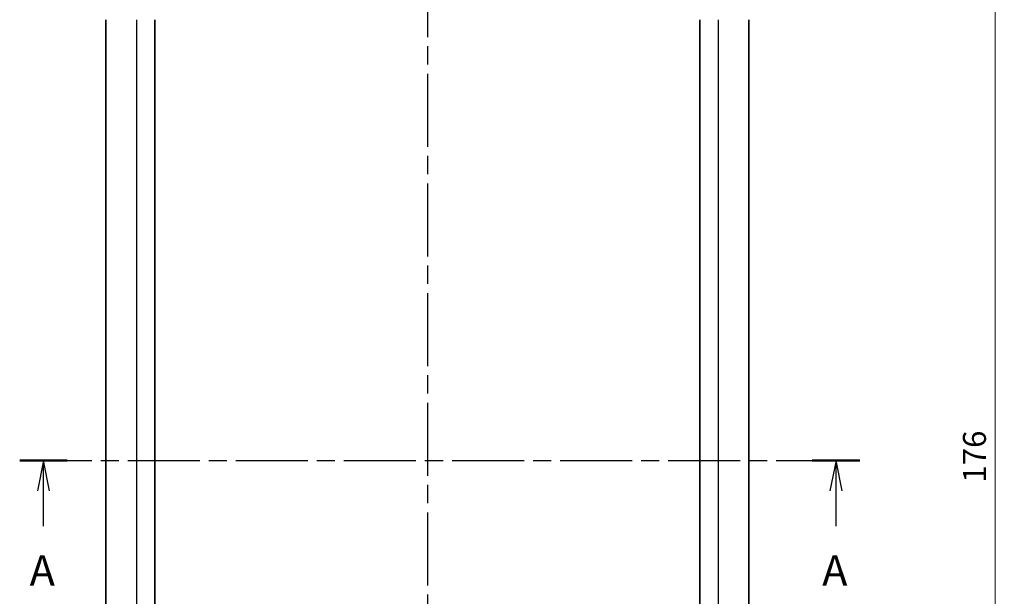
# Model space of a CAD drawing. Units: millimetres. Extents: x 22 to 3385, y 12 to 574.
# Drawn here: x 895 to 1056, y 371 to 466 of the extents above; entities that cross this region are included whole.
import ezdxf

# ---------------------------------------------------------------- set-up
doc = ezdxf.new("R2010")
doc.units = ezdxf.units.MM
doc.header["$LTSCALE"] = 1.5
doc.linetypes.add('CHAIN', pattern=[0.3543, 0.2362, -0.0295, 0.0591, -0.0295])
doc.layers.get('Defpoints').update_dxf_attribs({"lineweight": 25})
for name, color, linetype, lineweight in [('Dimension (ISO)', 7, 'Continuous', 18), ('Section Line (ISO)', 7, 'CHAIN', 25), ('Visible (ISO)', 7, 'Continuous', 35), ('Visible Narrow (ISO)', 7, 'Continuous', 25)]:
    doc.layers.add(name, color=color, linetype=linetype, lineweight=lineweight)
doc.styles.add('Note Text (TK)', font='txt')
doc.dimstyles.new('Default - Method 1b (TK)', dxfattribs={"dimscale": 1.5, "dimtxt": 2.5, "dimasz": 2.5, "dimexe": 1, "dimexo": 1.5, "dimgap": 1, "dimtad": 1, "dimtoh": 1, "dimrnd": 1e-08, "dimdsep": 46, "dimtxsty": 'Note Text (TK)', "dimcen": 0.09, "dimdle": 5, "dimclrd": 100, "dimclre": 100, "dimclrt": 7, "dimadec": 1, "dimazin": 1, "dimtfac": 1, "dimtmove": 0, "dimatfit": 3, "dimfxl": 0, "dimtolj": 1, "dimlwd": -1, "dimlwe": -1, "dimarcsym": 0})

# ---------------------------------------------------------------- blocks, each defined once
blk = doc.blocks.new('2dTransSection0')
at = {"layer": 'Section Line (ISO)', "linetype": 'CHAIN', "ltscale": 16.606466}
blk.add_line((152.753, 198.77), (221.357, 198.77), dxfattribs=at)
at = {"layer": 'Section Line (ISO)', "linetype": 'Continuous', "lineweight": 50}
for p, q in [((152.753, 198.77), (156.637, 198.77)), ((217.473, 198.77), (221.357, 198.77))]:
    blk.add_line(p, q, dxfattribs=at)
at = {"layer": 'Section Line (ISO)', "linetype": 'Continuous'}
for p, q in [((154.695, 198.77), (154.195, 196.27)), ((154.695, 196.27), (154.695, 198.77)), ((155.195, 196.27), (154.695, 198.77)), ((219.415, 198.77), (218.915, 196.27)), ((219.415, 196.27), (219.415, 198.77)), ((219.915, 196.27), (219.415, 198.77)), ((154.695, 193.406), (154.695, 196.27)), ((219.415, 193.406), (219.415, 196.27))]:
    blk.add_line(p, q, dxfattribs=at)
at = {"layer": 'Section Line (ISO)', "char_height": 2.5, "attachment_point": 7, "style": 'Note Text (TK)'}
for insert in [(153.559, 187.741), (218.279, 187.741)]:
    blk.add_mtext('A', dxfattribs=dict(at, insert=insert))
blk = doc.blocks.new('2dTransSection1')
at = {"layer": 'Section Line (ISO)', "linetype": 'CHAIN', "ltscale": 16.858135}
blk.add_line((186.043, 248.276), (186.043, 148.737), dxfattribs=at)
blk = doc.blocks.new('*D44')
at = {"layer": 'Defpoints', "color": 0, "transparency": 16777216}
for p in [(1016.06, 481.54), (1016.06, 305.54), (1054.06, 305.54)]:
    blk.add_point(p, dxfattribs=at)
at = {"layer": 'Dimension (ISO)', "color": 100, "transparency": 16777216}
for p, q in [((1018.31, 481.54), (1055.56, 481.54)), ((1054.06, 477.79), (1054.06, 309.29)), ((1018.31, 305.54), (1055.56, 305.54))]:
    blk.add_line(p, q, dxfattribs=at)
for points in [[(1053.44, 477.79), (1054.69, 477.79), (1054.06, 481.54)], [(1053.44, 309.29), (1054.69, 309.29), (1054.06, 305.54)]]:
    blk.add_solid(points, dxfattribs=at)
at = {"layer": 'Dimension (ISO)', "color": 7, "transparency": 16777216, "insert": (1050.69, 389.89), "char_height": 3.75, "attachment_point": 4, "rotation": 90, "style": 'Note Text (TK)'}
blk.add_mtext('\\A1;176', dxfattribs=at)

msp = doc.modelspace()

# ---------------------------------------------------------------- linework, layer by layer
at = {"layer": 'Visible (ISO)'}
for p, q in [((908.8363, 465.5407), (908.8363, 321.5407)), ((916.8363, 465.5407), (916.8363, 321.5407)), ((1005.8363, 465.5407), (1005.8363, 321.5407)), ((1013.8363, 465.5407), (1013.8363, 321.5407))]:
    msp.add_line(p, q, dxfattribs=at)
at = {"layer": 'Visible Narrow (ISO)'}
for p, q in [((913.8363, 465.5407), (913.8363, 321.5407)), ((1008.8363, 465.5407), (1008.8363, 321.5407))]:
    msp.add_line(p, q, dxfattribs=at)

# ---------------------------------------------------------------- block references
at = {"layer": 'Section Line (ISO)', "xscale": 2, "yscale": 2, "zscale": 2}
for name in ['2dTransSection1', '2dTransSection0']:
    msp.add_blockref(name, (589.25, -4), dxfattribs=at)

# ---------------------------------------------------------------- dimensions: what is measured, and where the dimension line sits
at = {"layer": 'Dimension (ISO)', "color": 100, "true_color": 0x00ff3f}
dim = msp.add_linear_dim(base=(1054.0618, 305.5407), p1=(1016.0618, 481.5407), p2=(1016.0618, 305.5407), angle=90, dimstyle='Default - Method 1b (TK)', override={"dimtoh": 0, "dimdec": 2, "dimtp": 0, "dimtm": 0, "dimtdec": 2, "dimtofl": 0, "dimatfit": 1}, dxfattribs=at)
dim.commit()
dim.dimension.update_dxf_attribs({"geometry": '*D44', "text_midpoint": (1054.0618, 393.5407), "dimtype": 160})

doc.saveas('drawing.dxf')
